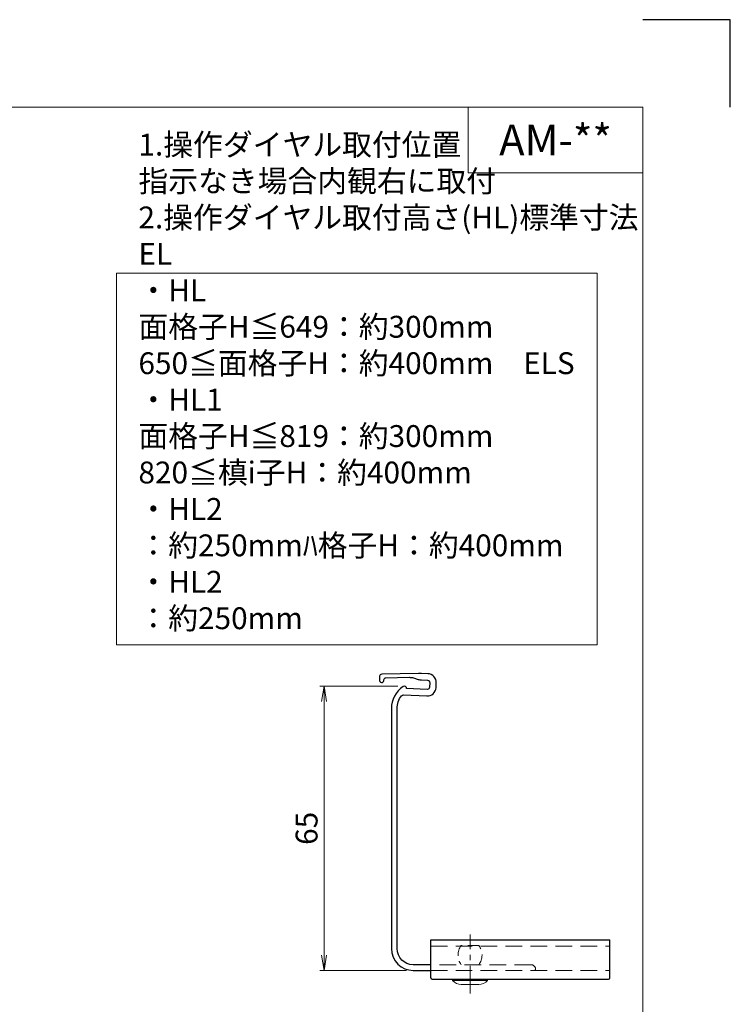
# Model space of a CAD drawing. Units: millimetres. Extents: x 0 to 1830, y 0 to 594.
# Drawn here: x 677 to 840, y 369 to 594 of the extents above; entities that cross this region are included whole.
import ezdxf
from ezdxf.enums import TextEntityAlignment as Align

# ---------------------------------------------------------------- set-up
doc = ezdxf.new("R2010")
doc.units = ezdxf.units.MM
doc.header["$MEASUREMENT"] = 0
doc.linetypes.add('CENTER', pattern=[50.8, 31.75, -6.35, 6.35, -6.35])
doc.linetypes.add('DASHED', pattern=[19.05, 12.7, -6.35])
doc.layers.get('Defpoints').update_dxf_attribs({"color": 252})
for name, color, linetype, lineweight in [('bracket', 141, 'Continuous', 25), ('buhin', 152, 'Continuous', 13), ('center', 2, 'CENTER', 13), ('kakure', 30, 'DASHED', 13), ('moji', 7, 'Continuous', 13), ('sunpou', 201, 'Continuous', 13), ('zuwaku', 7, 'Continuous', 13)]:
    doc.layers.add(name, color=color, linetype=linetype, lineweight=lineweight)
doc.styles.get("Standard").update_dxf_attribs({"font": 'simplex.shx', "width": 0.8, "bigfont": 'extfont2.shx'})
doc.styles.add('style', font='txt')
doc.dimstyles.get("Standard").update_dxf_attribs({"dimtxt": 5, "dimasz": 3.5, "dimexe": 1, "dimexo": 1.5, "dimgap": 1.5, "dimtad": 1, "dimdsep": 46, "dimtxsty": 'Standard', "dimblk": 'OPEN', "dimcen": 0, "dimclrd": 256, "dimclre": 256, "dimclrt": 256, "dimazin": 2, "dimtfac": 1, "dimtmove": 0, "dimatfit": 3, "dimldrblk": 'OPEN', "dimfxl": 1, "dimtolj": 1, "dimtzin": 0, "dimlwd": -1, "dimlwe": -1, "dimarcsym": 0})

# ---------------------------------------------------------------- blocks, each defined once
blk = doc.blocks.new('_Open')
at = {"color": 0, "lineweight": -2}
for p, q in [((-1, 0.167), (0, 0)), ((-1, -0.167), (0, 0)), ((0, 0), (-1, 0))]:
    blk.add_line(p, q, dxfattribs=at)
blk = doc.blocks.new('*D61')
at = {"layer": 'Defpoints', "color": 0}
for p in [(765.42, 441.54), (747.02, 376.54), (767.42, 376.54)]:
    blk.add_point(p, dxfattribs=at)
at = {"layer": 'sunpou'}
for p, q in [((763.92, 441.54), (746.02, 441.54)), ((747.02, 438.04), (747.02, 380.04)), ((765.92, 376.54), (746.02, 376.54))]:
    blk.add_line(p, q, dxfattribs=at)
at = {"layer": 'sunpou', "xscale": 3.5, "yscale": 3.5, "zscale": 3.5}
for p, rotation in [((747.02, 441.54), 90), ((747.02, 376.54), 270)]:
    blk.add_blockref('_Open', p, dxfattribs=dict(at, rotation=rotation))
at = {"layer": 'sunpou', "insert": (743.02, 409.04), "char_height": 5, "attachment_point": 5, "rotation": 90}
blk.add_mtext('\\A1;65', dxfattribs=at)

msp = doc.modelspace()

# ---------------------------------------------------------------- linework, layer by layer
at = {"layer": 'bracket', "ltscale": 0.7}
for p, q in [((771.4245, 374.8399), (771.4245, 383.5393)), ((771.4245, 383.5393), (812.4245, 383.5393)), ((812.4245, 374.8399), (812.4245, 383.5393)), ((771.7245, 374.5399), (812.1245, 374.5399))]:
    msp.add_line(p, q, dxfattribs=at)
at = {"layer": 'bracket'}
msp.add_lwpolyline([(771.4245, 377.8399), (767.4245, 377.8399, -0.41421356), (763.7245, 381.5399), (763.7245, 436.4324, -0.16984651), (764.7492, 439.3619, -0.23981115), (765.162, 439.5498), (770.5523, 439.3145, 0.41421356), (772.6376, 441.2253), (772.6856, 442.3243, 0.41421356), (770.7747, 444.4096), (769.3019, 444.4739, 0.01628273), (768.6508, 444.4811), (760.2274, 444.3001, 0.39526496), (759.7386, 443.822), (759.6979, 442.8913, 1), (760.697, 442.8477), (760.7033, 442.9925, -0.39526496), (761.1921, 443.4706), (766.4953, 443.5846, -0.08191361), (767.4619, 443.4464), (768.5343, 443.1083, 0.06554346), (769.3056, 442.9723), (770.7093, 442.911, -0.41421356), (771.187, 442.3897), (771.139, 441.2908, -0.41421356), (770.6177, 440.813), (765.9206, 441.0181, 0.61039384), (765.148, 441.4588, 0.25351002), (762.4245, 436.4324), (762.4245, 381.5399, 0.41421356), (767.4245, 376.5399), (771.4245, 376.5399)], format="xyb", dxfattribs=at)
at = {"layer": 'bracket', "ltscale": 0.7}
for centre, start, end in [((771.7245, 374.8399), 180, 270), ((812.1245, 374.8399), 270, 0)]:
    msp.add_arc(centre, 0.3, start, end, dxfattribs=at)
at = {"layer": 'buhin'}
for p, q in [((784.4245, 374.5399), (776.4245, 374.5399)), ((784.4245, 374.2399), (776.4245, 374.2399)), ((782.4245, 373.3399), (778.4245, 373.3399))]:
    msp.add_line(p, q, dxfattribs=at)
for centre, start, end in [((778.4245, 376.0122), 221.544509, 270), ((782.4245, 376.0122), 270, 318.455491)]:
    msp.add_arc(centre, 2.6722, start, end, dxfattribs=at)
for points in [[(776.4245, 374.5399), (776.4245, 374.2399)], [(784.4245, 374.2399), (784.4245, 374.5399)]]:
    msp.add_open_spline(points, degree=1, dxfattribs=at)
at = {"layer": 'center', "ltscale": 0.2}
msp.add_line((780.4245, 371.2323), (780.4245, 384.7399), dxfattribs=at)
at = {"layer": 'Defpoints', "color": 252}
msp.add_lwpolyline([(840, 574), (840, 594), (820, 594)], dxfattribs=at)
at = {"layer": 'kakure', "ltscale": 0.3}
for p, q in [((771.4245, 382.1252), (812.4245, 382.1252)), ((771.4245, 376.5399), (812.4245, 376.5399))]:
    msp.add_line(p, q, dxfattribs=at)
at = {"layer": 'kakure', "ltscale": 0.2}
msp.add_line((782.4245, 382.2399), (778.4245, 382.2399), dxfattribs=at)
at = {"layer": 'kakure', "ltscale": 0.3}
msp.add_lwpolyline([(771.4245, 376.5399), (795.1245, 376.5399, 0.41421356), (795.4245, 376.8399, 0.41421356), (794.4245, 377.8399), (771.4245, 377.8399)], format="xyb", dxfattribs=at)
at = {"layer": 'kakure', "ltscale": 0.2}
for centre, start, end in [((781.2762, 380.0399), 142.35058, 217.64942), ((779.5728, 380.0399), 322.35058, 37.64942)]:
    msp.add_arc(centre, 3.6017, start, end, dxfattribs=at)
at = {"layer": 'zuwaku'}
for q in [(780, 574), (820, 559)]:
    msp.add_line((780, 559), q, dxfattribs=at)
for points in [[(20, 574), (820, 574), (820, 20), (20, 20)], [(699.5285, 451.0356), (809.5285, 451.0356), (809.5285, 536.0356), (699.5285, 536.0356)]]:
    msp.add_lwpolyline(points, close=True, dxfattribs=at)

# ---------------------------------------------------------------- texts
at = {"layer": 'moji', "style": 'style'}
msp.add_text('AM-**', height=7, dxfattribs=at).set_placement((800, 566.5), align=Align.MIDDLE_CENTER)
at = {"layer": 'zuwaku', "insert": (704.5285, 453.0356), "char_height": 5, "width": 105.4715, "attachment_point": 7}
msp.add_mtext('1.操作ダイヤル取付位置\\P\u3000指示なき場合内観右に取付\\P2.操作ダイヤル取付高さ(HL)標準寸法\\P\u3000EL\\P\u3000\u3000・HL \u3000\u3000面格子H≦649：約300mm\\P \u3000\u3000\u3000\u3000\u3000\u3000 650≦面格子H：約400mm\\P\u3000ELS\\P\u3000\u3000・HL1\u3000\u3000面格子H≦819：約300mm\\P\u3000\u3000\u3000\u3000\u3000\u3000\u3000820≦槙i子H：約400mm\\P\u3000\u3000・HL2\u3000\u3000\u3000\u3000\u3000\u3000\u3000\u3000\u3000：約250mmﾊ格子H：約400mm\\P\u3000\u3000・HL2\u3000\u3000\u3000\u3000\u3000\u3000\u3000\u3000\u3000：約250mm', dxfattribs=at)

# ---------------------------------------------------------------- dimensions: what is measured, and where the dimension line sits
at = {"layer": 'sunpou'}
dim = msp.add_linear_dim(base=(747.0238, 376.5399), p1=(765.4211, 441.5399), p2=(767.4245, 376.5399), angle=90, dimstyle='Standard', dxfattribs=at)
dim.commit()
dim.dimension.update_dxf_attribs({"geometry": '*D61', "text_midpoint": (743.0238, 409.0399)})

doc.saveas('drawing.dxf')
